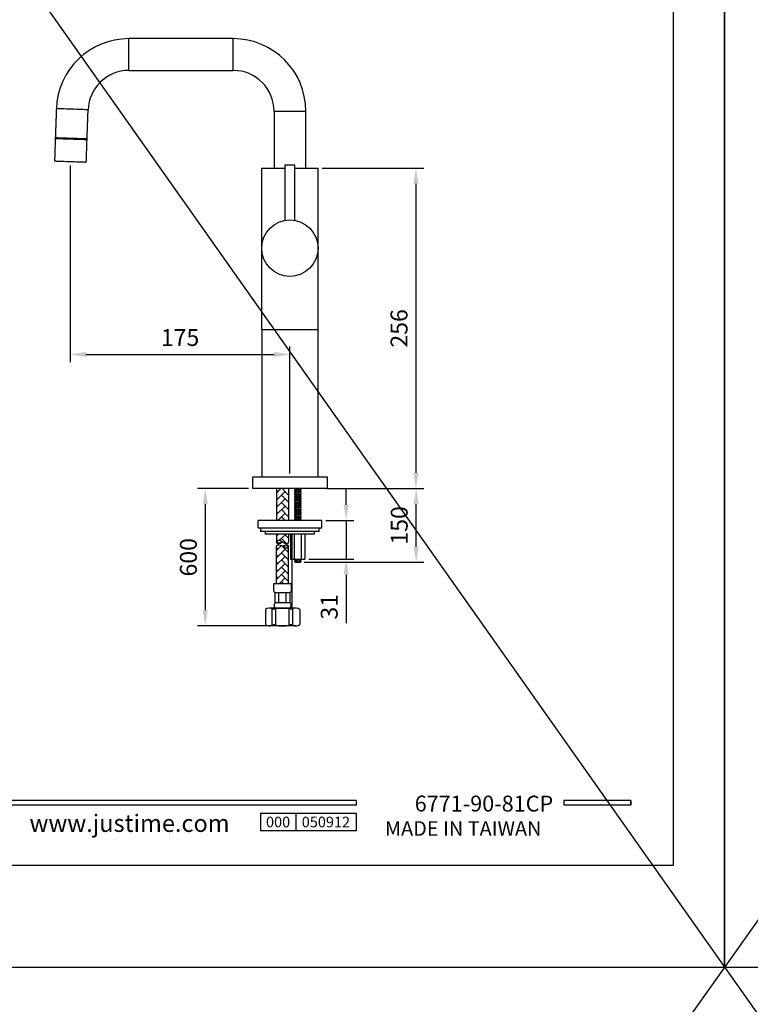
# Model space of a CAD drawing. Units: millimetres. Extents: x -410 to 1964, y 1566 to 2372.
# Drawn here: x -313 to -196, y 2069 to 2226 of the extents above; entities that cross this region are included whole.
import ezdxf

# ---------------------------------------------------------------- set-up
doc = ezdxf.new("R2010")
doc.units = ezdxf.units.MM
for name, color, linetype in [('A1', 2, 'Continuous'), ('A5', 136, 'Continuous'), ('DIM', 6, 'Continuous')]:
    doc.layers.add(name, color=color, linetype=linetype)
doc.layers.add('圖紙邊界', color=1, linetype='Continuous', plot=False)
doc.styles.add('CHINA', font='simplex.shx', dxfattribs={"bigfont": 'chineset.shx'})
doc.styles.add('勝泰-2.7', font='simplex.shx', dxfattribs={"height": 2.7, "bigfont": 'chineset.shx'})
doc.dimstyles.new('正常', dxfattribs={"dimtxt": 2.7, "dimasz": 2.5, "dimexe": 1.25, "dimexo": 0.625, "dimgap": 1, "dimtad": 1, "dimdsep": 46, "dimtxsty": '勝泰-2.7', "dimcen": 2.5, "dimadec": 1, "dimazin": 0, "dimtfac": 1, "dimtmove": 0, "dimatfit": 3, "dimfxl": 0, "dimarcsym": 0})

# ---------------------------------------------------------------- blocks, each defined once
blk = doc.blocks.new('*D33')
at = {"layer": 'Defpoints', "color": 0, "ltscale": 5, "transparency": 16777216}
for p in [(-304.99, 2203.77), (-269.87, 2172.96), (-269.87, 2153.33)]:
    blk.add_point(p, dxfattribs=at)
at = {"layer": 'DIM', "color": 0, "lineweight": -2, "ltscale": 5, "transparency": 16777216}
for p, q in [((-304.99, 2203.15), (-304.99, 2171.71)), ((-269.87, 2153.96), (-269.87, 2174.21)), ((-302.49, 2172.96), (-272.37, 2172.96))]:
    blk.add_line(p, q, dxfattribs=at)
at = {"layer": 'DIM', "color": 0, "ltscale": 5, "transparency": 16777216}
for points in [[(-302.49, 2173.37), (-302.49, 2172.54), (-304.99, 2172.96)], [(-272.37, 2173.37), (-272.37, 2172.54), (-269.87, 2172.96)]]:
    blk.add_solid(points, dxfattribs=at)
at = {"layer": 'DIM', "color": 0, "ltscale": 5, "transparency": 16777216, "insert": (-287.43, 2175.31), "char_height": 2.7, "attachment_point": 5, "style": '勝泰-2.7'}
blk.add_mtext('175', dxfattribs=at)
blk = doc.blocks.new('*D36')
at = {"layer": 'Defpoints', "color": 0, "ltscale": 5, "transparency": 16777216}
for p in [(-265.35, 2202.73), (-263.87, 2151.53), (-249.73, 2151.53)]:
    blk.add_point(p, dxfattribs=at)
at = {"layer": 'DIM', "color": 0, "lineweight": -2, "ltscale": 5, "transparency": 16777216}
for p, q in [((-264.73, 2202.73), (-248.48, 2202.73)), ((-249.73, 2200.23), (-249.73, 2154.03)), ((-263.25, 2151.53), (-248.48, 2151.53))]:
    blk.add_line(p, q, dxfattribs=at)
at = {"layer": 'DIM', "color": 0, "ltscale": 5, "transparency": 16777216}
for points in [[(-250.15, 2200.23), (-249.31, 2200.23), (-249.73, 2202.73)], [(-250.15, 2154.03), (-249.31, 2154.03), (-249.73, 2151.53)]]:
    blk.add_solid(points, dxfattribs=at)
at = {"layer": 'DIM', "color": 0, "ltscale": 5, "transparency": 16777216, "insert": (-252.08, 2177.12), "char_height": 2.7, "attachment_point": 5, "rotation": 90, "style": '勝泰-2.7'}
blk.add_mtext('256', dxfattribs=at)
blk = doc.blocks.new('*D37')
at = {"layer": 'Defpoints', "color": 0, "ltscale": 5, "transparency": 16777216}
for p in [(-275.87, 2151.53), (-283.4, 2129.6), (-272.45, 2129.6)]:
    blk.add_point(p, dxfattribs=at)
at = {"layer": 'DIM', "color": 0, "lineweight": -2, "ltscale": 5, "transparency": 16777216}
for p, q in [((-276.5, 2151.53), (-284.65, 2151.53)), ((-283.4, 2149.03), (-283.4, 2132.1)), ((-273.08, 2129.6), (-284.65, 2129.6))]:
    blk.add_line(p, q, dxfattribs=at)
at = {"layer": 'DIM', "color": 0, "ltscale": 5, "transparency": 16777216}
for points in [[(-283.82, 2149.03), (-282.99, 2149.03), (-283.4, 2151.53)], [(-283.82, 2132.1), (-282.99, 2132.1), (-283.4, 2129.6)]]:
    blk.add_solid(points, dxfattribs=at)
at = {"layer": 'DIM', "color": 0, "ltscale": 5, "transparency": 16777216, "insert": (-285.75, 2140.56), "char_height": 2.7, "attachment_point": 5, "rotation": 90, "style": '勝泰-2.7'}
blk.add_mtext('600', dxfattribs=at)
blk = doc.blocks.new('*D39')
at = {"layer": 'Defpoints', "color": 0, "ltscale": 10, "transparency": 16777216}
for p in [(-264.56, 2151.53), (-249.7, 2151.53), (-268.21, 2139.79)]:
    blk.add_point(p, dxfattribs=at)
at = {"layer": 'DIM', "color": 0, "lineweight": -2, "ltscale": 10, "transparency": 16777216}
for p, q in [((-263.94, 2151.53), (-248.45, 2151.53)), ((-249.7, 2142.29), (-249.7, 2149.03)), ((-267.58, 2139.79), (-248.45, 2139.79))]:
    blk.add_line(p, q, dxfattribs=at)
at = {"layer": 'DIM', "color": 0, "ltscale": 10, "transparency": 16777216}
for points in [[(-250.12, 2149.03), (-249.28, 2149.03), (-249.7, 2151.53)], [(-250.12, 2142.29), (-249.28, 2142.29), (-249.7, 2139.79)]]:
    blk.add_solid(points, dxfattribs=at)
at = {"layer": 'DIM', "color": 0, "ltscale": 10, "transparency": 16777216, "insert": (-252.05, 2145.66), "char_height": 2.7, "attachment_point": 5, "rotation": 90, "style": '勝泰-2.7'}
blk.add_mtext('150', dxfattribs=at)
blk = doc.blocks.new('*D40')
at = {"layer": 'Defpoints', "color": 0, "ltscale": 10, "transparency": 16777216}
for p in [(-264.77, 2146.46), (-267.47, 2140.26), (-260.89, 2140.26)]:
    blk.add_point(p, dxfattribs=at)
at = {"layer": 'DIM', "color": 0, "lineweight": -2, "ltscale": 10, "transparency": 16777216}
for p, q in [((-260.89, 2148.96), (-260.89, 2151.46)), ((-264.15, 2146.46), (-259.64, 2146.46)), ((-260.89, 2146.46), (-260.89, 2140.26)), ((-266.85, 2140.26), (-259.64, 2140.26)), ((-260.89, 2137.76), (-260.89, 2130.05))]:
    blk.add_line(p, q, dxfattribs=at)
at = {"layer": 'DIM', "color": 0, "ltscale": 10, "transparency": 16777216}
for points in [[(-261.3, 2148.96), (-260.47, 2148.96), (-260.89, 2146.46)], [(-261.3, 2137.76), (-260.47, 2137.76), (-260.89, 2140.26)]]:
    blk.add_solid(points, dxfattribs=at)
at = {"layer": 'DIM', "color": 0, "ltscale": 10, "transparency": 16777216, "insert": (-263.24, 2132.65), "char_height": 2.7, "attachment_point": 5, "rotation": 90, "style": '勝泰-2.7'}
blk.add_mtext('31', dxfattribs=at)

msp = doc.modelspace()

# ---------------------------------------------------------------- hatches: boundary and pattern name
at = {"layer": 'A1', "ltscale": 0.2}
h = msp.add_hatch(dxfattribs=at)
h.set_pattern_fill('AR-HBONE', color=256, scale=0.008, style=0)
h.set_pattern_definition([(45, (-1860.9435, 2275.7653), (1e-16, 1.1494728), [2.4384, -0.8128]), (135, (-1860.3688, 2276.34), (1e-16, 1.1494728), [2.4384, -0.8128])])
h.paths.add_polyline_path([(-270.094, 2142.284, -0.4153049), (-270.331, 2142.047, -0.1569691), (-271.056, 2142.284, 0.1569688), (-271.781, 2142.52, 0.4153049), (-272.018, 2142.284), (-272.018, 2136.369), (-270.094, 2136.369)])
h.paths.add_polyline_path([(-270.094, 2151.531), (-272.018, 2151.531), (-272.018, 2146.461), (-270.094, 2146.461)])
edge = h.paths.add_edge_path()
edge.add_line((-270.094, 2144.261), (-270.094, 2143.002))
edge.add_arc((-270.33, 2143.002), 0.236, -90.2134, 0, ccw=False)
edge.add_arc((-270.326, 2144.01), 1.244, 234.10314, 269.7866, ccw=False)
edge.add_arc((-271.785, 2141.995), 1.244, 54.10314, 89.7866)
edge.add_arc((-271.782, 2143.002), 0.236, 89.7866, 180)
edge.add_line((-272.018, 2143.002), (-272.018, 2144.261))
edge.add_line((-272.018, 2144.261), (-270.094, 2144.261))

# ---------------------------------------------------------------- linework, layer by layer
for p, q in [((-259.307, 2101.736), (-358.997, 2101.736)), ((-259.307, 2101.736), (-259.307, 2100.944)), ((-215.399, 2101.736), (-226.084, 2101.736)), ((-226.084, 2101.736), (-226.084, 2100.944)), ((-215.399, 2101.736), (-215.399, 2100.944)), ((-215.399, 2101.736), (-215.399, 2100.944)), ((-259.307, 2100.944), (-358.997, 2100.944)), ((-274.594, 2099.679), (-259.307, 2099.679)), ((-274.594, 2099.679), (-274.594, 2096.88)), ((-268.936, 2099.679), (-268.936, 2096.88)), ((-259.307, 2099.679), (-259.307, 2096.88)), ((-259.307, 2099.679), (-259.307, 2096.88)), ((-215.399, 2100.944), (-226.084, 2100.944)), ((-259.307, 2096.88), (-274.594, 2096.88))]:
    msp.add_line(p, q)
at = {"ltscale": 3}
msp.add_line((-215.399, 2100.944), (-215.399, 2101.736), dxfattribs=at)
at = {"layer": 'A1'}
for p, q in [((-295.625, 2218.315), (-295.625, 2223.395)), ((-278.925, 2218.315), (-278.925, 2223.395)), ((-272.415, 2211.805), (-267.335, 2211.805)), ((-274.395, 2202.731), (-270.675, 2202.731)), ((-270.011, 2203.214), (-270.675, 2203.214)), ((-269.075, 2203.214), (-270.011, 2203.214)), ((-269.075, 2202.731), (-265.355, 2202.731)), ((-274.395, 2176.931), (-265.355, 2176.931)), ((-263.875, 2153.331), (-275.875, 2153.331)), ((-263.875, 2151.531), (-275.875, 2151.531)), ((-272.018, 2151.531), (-272.018, 2146.461)), ((-270.094, 2151.531), (-270.094, 2146.461)), ((-269.162, 2151.501), (-269.131, 2151.531)), ((-269.05, 2151.389), (-269.162, 2151.501)), ((-269.162, 2151.501), (-268.205, 2151.389)), ((-269.162, 2151.278), (-269.05, 2151.389)), ((-268.094, 2151.278), (-269.05, 2151.389)), ((-268.094, 2151.501), (-268.354, 2151.531)), ((-268.205, 2151.389), (-268.094, 2151.501)), ((-268.094, 2151.278), (-268.205, 2151.389)), ((-268.094, 2151.501), (-268.124, 2151.531)), ((-269.05, 2151.166), (-269.162, 2151.278)), ((-269.162, 2151.278), (-268.205, 2151.166)), ((-269.162, 2151.055), (-269.05, 2151.166)), ((-269.05, 2150.943), (-269.162, 2151.055)), ((-269.162, 2151.055), (-268.205, 2150.943)), ((-269.162, 2150.831), (-269.05, 2150.943)), ((-269.05, 2150.72), (-269.162, 2150.831)), ((-269.162, 2150.831), (-268.205, 2150.72)), ((-269.162, 2150.608), (-269.05, 2150.72)), ((-269.05, 2150.497), (-269.162, 2150.608)), ((-269.162, 2150.608), (-268.205, 2150.497)), ((-269.162, 2150.385), (-269.05, 2150.497)), ((-269.05, 2150.274), (-269.162, 2150.385)), ((-269.162, 2150.385), (-268.205, 2150.274)), ((-269.162, 2150.162), (-269.05, 2150.274)), ((-269.05, 2150.051), (-269.162, 2150.162)), ((-269.162, 2150.162), (-268.205, 2150.051)), ((-269.162, 2149.939), (-269.05, 2150.051)), ((-269.05, 2149.828), (-269.162, 2149.939)), ((-269.162, 2149.939), (-268.205, 2149.828)), ((-269.162, 2149.716), (-269.05, 2149.828)), ((-268.094, 2151.055), (-269.05, 2151.166)), ((-268.094, 2150.831), (-269.05, 2150.943)), ((-268.094, 2150.608), (-269.05, 2150.72)), ((-268.094, 2150.385), (-269.05, 2150.497)), ((-268.094, 2150.162), (-269.05, 2150.274)), ((-268.094, 2149.939), (-269.05, 2150.051)), ((-268.094, 2149.716), (-269.05, 2149.828)), ((-268.205, 2151.166), (-268.094, 2151.278)), ((-268.094, 2151.055), (-268.205, 2151.166)), ((-268.205, 2150.943), (-268.094, 2151.055)), ((-268.094, 2150.831), (-268.205, 2150.943)), ((-268.205, 2150.72), (-268.094, 2150.831)), ((-268.094, 2150.608), (-268.205, 2150.72)), ((-268.205, 2150.497), (-268.094, 2150.608)), ((-268.094, 2150.385), (-268.205, 2150.497)), ((-268.205, 2150.274), (-268.094, 2150.385)), ((-268.094, 2150.162), (-268.205, 2150.274)), ((-268.205, 2150.051), (-268.094, 2150.162)), ((-268.094, 2149.939), (-268.205, 2150.051)), ((-268.205, 2149.828), (-268.094, 2149.939)), ((-268.094, 2149.716), (-268.205, 2149.828)), ((-269.05, 2149.605), (-269.162, 2149.716)), ((-269.162, 2149.716), (-268.205, 2149.605)), ((-269.162, 2149.493), (-269.05, 2149.605)), ((-269.05, 2149.381), (-269.162, 2149.493)), ((-269.162, 2149.493), (-268.205, 2149.381)), ((-269.162, 2149.27), (-269.05, 2149.381)), ((-269.05, 2149.158), (-269.162, 2149.27)), ((-269.162, 2149.27), (-268.205, 2149.158)), ((-269.162, 2149.047), (-269.05, 2149.158)), ((-269.05, 2148.935), (-269.162, 2149.047)), ((-269.162, 2149.047), (-268.205, 2148.935)), ((-269.162, 2148.824), (-269.05, 2148.935)), ((-269.05, 2148.712), (-269.162, 2148.824)), ((-269.162, 2148.824), (-268.205, 2148.712)), ((-269.162, 2148.601), (-269.05, 2148.712)), ((-269.05, 2148.489), (-269.162, 2148.601)), ((-269.162, 2148.601), (-268.205, 2148.489)), ((-269.162, 2148.378), (-269.05, 2148.489)), ((-269.05, 2148.266), (-269.162, 2148.378)), ((-269.162, 2148.378), (-268.205, 2148.266)), ((-269.162, 2148.155), (-269.05, 2148.266)), ((-268.094, 2149.493), (-269.05, 2149.605)), ((-268.094, 2149.27), (-269.05, 2149.381)), ((-268.094, 2149.047), (-269.05, 2149.158)), ((-268.094, 2148.824), (-269.05, 2148.935)), ((-268.094, 2148.601), (-269.05, 2148.712)), ((-268.094, 2148.378), (-269.05, 2148.489)), ((-268.094, 2148.155), (-269.05, 2148.266)), ((-268.205, 2149.605), (-268.094, 2149.716)), ((-268.094, 2149.493), (-268.205, 2149.605)), ((-268.205, 2149.381), (-268.094, 2149.493)), ((-268.094, 2149.27), (-268.205, 2149.381)), ((-268.205, 2149.158), (-268.094, 2149.27)), ((-268.094, 2149.047), (-268.205, 2149.158)), ((-268.205, 2148.935), (-268.094, 2149.047)), ((-268.094, 2148.824), (-268.205, 2148.935)), ((-268.205, 2148.712), (-268.094, 2148.824)), ((-268.094, 2148.601), (-268.205, 2148.712)), ((-268.205, 2148.489), (-268.094, 2148.601)), ((-268.094, 2148.378), (-268.205, 2148.489)), ((-268.205, 2148.266), (-268.094, 2148.378)), ((-268.094, 2148.155), (-268.205, 2148.266)), ((-269.05, 2148.043), (-269.162, 2148.155)), ((-269.162, 2148.155), (-268.205, 2148.043)), ((-269.162, 2147.931), (-269.05, 2148.043)), ((-269.05, 2147.82), (-269.162, 2147.931)), ((-269.162, 2147.931), (-268.205, 2147.82)), ((-269.162, 2147.708), (-269.05, 2147.82)), ((-269.05, 2147.597), (-269.162, 2147.708)), ((-269.162, 2147.708), (-268.205, 2147.597)), ((-269.162, 2147.485), (-269.05, 2147.597)), ((-269.05, 2147.374), (-269.162, 2147.485)), ((-269.162, 2147.485), (-268.205, 2147.374)), ((-269.162, 2147.262), (-269.05, 2147.374)), ((-269.05, 2147.151), (-269.162, 2147.262)), ((-269.162, 2147.262), (-268.205, 2147.151)), ((-269.162, 2147.039), (-269.05, 2147.151)), ((-269.05, 2146.928), (-269.162, 2147.039)), ((-269.162, 2147.039), (-268.205, 2146.928)), ((-269.162, 2146.816), (-269.05, 2146.928)), ((-269.05, 2146.704), (-269.162, 2146.816)), ((-269.162, 2146.816), (-268.205, 2146.704)), ((-269.162, 2146.593), (-269.05, 2146.704)), ((-268.094, 2147.931), (-269.05, 2148.043)), ((-268.094, 2147.708), (-269.05, 2147.82)), ((-268.094, 2147.485), (-269.05, 2147.597)), ((-268.094, 2147.262), (-269.05, 2147.374)), ((-268.094, 2147.039), (-269.05, 2147.151)), ((-268.094, 2146.816), (-269.05, 2146.928)), ((-268.094, 2146.593), (-269.05, 2146.704)), ((-268.205, 2148.043), (-268.094, 2148.155)), ((-268.094, 2147.931), (-268.205, 2148.043)), ((-268.205, 2147.82), (-268.094, 2147.931)), ((-268.094, 2147.708), (-268.205, 2147.82)), ((-268.205, 2147.597), (-268.094, 2147.708)), ((-268.094, 2147.485), (-268.205, 2147.597)), ((-268.205, 2147.374), (-268.094, 2147.485)), ((-268.094, 2147.262), (-268.205, 2147.374)), ((-268.205, 2147.151), (-268.094, 2147.262)), ((-268.094, 2147.039), (-268.205, 2147.151)), ((-268.205, 2146.928), (-268.094, 2147.039)), ((-268.094, 2146.816), (-268.205, 2146.928)), ((-268.205, 2146.704), (-268.094, 2146.816)), ((-268.094, 2146.593), (-268.205, 2146.704)), ((-274.975, 2145.261), (-274.975, 2146.461)), ((-264.775, 2146.461), (-274.975, 2146.461)), ((-274.975, 2145.261), (-264.775, 2145.261)), ((-269.05, 2146.481), (-269.162, 2146.593)), ((-269.162, 2146.593), (-268.205, 2146.481)), ((-269.07, 2146.461), (-269.05, 2146.481)), ((-269.05, 2146.481), (-268.876, 2146.461)), ((-268.205, 2146.481), (-268.094, 2146.593)), ((-268.185, 2146.461), (-268.205, 2146.481)), ((-264.775, 2145.261), (-264.775, 2146.461)), ((-265.175, 2144.661), (-274.575, 2144.661)), ((-273.265, 2144.261), (-273.827, 2144.261)), ((-271.341, 2144.261), (-273.265, 2144.261)), ((-272.018, 2144.261), (-272.018, 2143.002)), ((-265.923, 2144.261), (-271.341, 2144.261)), ((-270.094, 2144.261), (-270.094, 2143.002)), ((-269.779, 2144.261), (-269.779, 2140.261)), ((-269.594, 2144.261), (-269.594, 2132.454)), ((-269.205, 2144.261), (-269.205, 2140.261)), ((-268.05, 2144.261), (-268.05, 2140.261)), ((-267.473, 2144.261), (-267.473, 2140.261)), ((-272.018, 2136.369), (-272.018, 2142.284)), ((-270.094, 2136.369), (-270.094, 2142.284)), ((-269.782, 2140.261), (-267.473, 2140.261)), ((-269.162, 2140.124), (-269.05, 2140.235)), ((-269.162, 2140.124), (-268.205, 2140.012)), ((-269.05, 2140.012), (-269.162, 2140.124)), ((-269.162, 2139.901), (-269.05, 2140.012)), ((-269.162, 2139.901), (-268.205, 2139.789)), ((-269.05, 2139.789), (-269.162, 2139.901)), ((-269.05, 2140.235), (-269.076, 2140.261)), ((-268.094, 2140.124), (-269.05, 2140.235)), ((-268.094, 2139.901), (-269.05, 2140.012)), ((-269.05, 2139.789), (-268.205, 2139.789)), ((-268.426, 2140.261), (-268.205, 2140.235)), ((-268.205, 2140.235), (-268.179, 2140.261)), ((-268.094, 2140.124), (-268.205, 2140.235)), ((-268.205, 2140.012), (-268.094, 2140.124)), ((-268.094, 2139.901), (-268.205, 2140.012)), ((-268.205, 2139.789), (-268.094, 2139.901)), ((-272.47, 2136.369), (-269.642, 2136.369)), ((-272.47, 2135.173), (-272.47, 2136.369)), ((-269.642, 2135.173), (-269.642, 2136.369)), ((-272.252, 2133.324), (-272.252, 2134.956)), ((-272.252, 2134.956), (-269.86, 2134.956)), ((-271.654, 2133.324), (-271.654, 2134.956)), ((-270.458, 2133.324), (-270.458, 2134.956)), ((-269.86, 2133.324), (-269.86, 2134.956)), ((-272.252, 2133.324), (-269.86, 2133.324)), ((-273.802, 2132.235), (-273.802, 2129.818)), ((-268.953, 2132.454), (-273.158, 2132.454)), ((-272.706, 2129.701), (-272.706, 2132.352)), ((-272.252, 2132.454), (-269.86, 2132.454)), ((-272.132, 2129.717), (-272.132, 2132.336)), ((-269.98, 2129.717), (-269.98, 2132.336)), ((-269.406, 2129.701), (-269.406, 2132.352)), ((-268.31, 2132.235), (-268.31, 2129.818)), ((-268.953, 2129.598), (-273.158, 2129.598))]:
    msp.add_line(p, q, dxfattribs=at)
at = {"layer": 'A1', "flags": 128}
for points in [[(-302.131, 2212.032), (-302.164, 2212.033), (-302.261, 2212.036), (-302.422, 2212.042), (-302.64, 2212.05), (-302.911, 2212.059), (-303.227, 2212.07), (-303.581, 2212.083), (-303.963, 2212.096), (-304.363, 2212.11), (-304.771, 2212.124), (-305.177, 2212.138), (-305.569, 2212.152), (-305.938, 2212.165), (-306.275, 2212.177), (-306.569, 2212.187), (-306.815, 2212.195), (-307.005, 2212.202), (-307.134, 2212.207), (-307.199, 2212.209), (-307.208, 2212.209)], [(-302.298, 2207.235), (-302.331, 2207.236), (-302.429, 2207.239), (-302.589, 2207.245), (-302.807, 2207.253), (-303.078, 2207.262), (-303.395, 2207.273), (-303.749, 2207.285), (-304.131, 2207.299), (-304.531, 2207.313), (-304.939, 2207.327), (-305.345, 2207.341), (-305.737, 2207.355), (-306.106, 2207.368), (-306.442, 2207.38), (-306.737, 2207.39), (-306.982, 2207.398), (-307.172, 2207.405), (-307.301, 2207.41), (-307.367, 2207.412), (-307.375, 2207.412)], [(-307.369, 2207.6), (-307.368, 2207.6), (-307.323, 2207.598), (-307.213, 2207.594), (-307.042, 2207.588), (-306.813, 2207.58)], [(-306.813, 2207.58), (-306.533, 2207.57), (-306.209, 2207.559), (-305.85, 2207.547), (-305.464, 2207.533), (-305.061, 2207.519), (-304.653, 2207.505), (-304.249, 2207.491), (-303.86, 2207.477), (-303.496, 2207.464), (-303.167, 2207.453), (-302.881, 2207.443), (-302.645, 2207.435), (-302.466, 2207.428), (-302.349, 2207.424), (-302.295, 2207.422), (-302.292, 2207.422)], [(-307.499, 2203.862), (-307.498, 2203.862), (-307.453, 2203.86), (-307.344, 2203.856), (-307.172, 2203.85), (-306.944, 2203.842)], [(-306.944, 2203.842), (-306.664, 2203.833), (-306.34, 2203.821), (-305.98, 2203.809), (-305.594, 2203.795), (-305.192, 2203.781), (-304.783, 2203.767), (-304.379, 2203.753), (-303.99, 2203.739), (-303.627, 2203.727), (-303.298, 2203.715), (-303.011, 2203.705), (-302.776, 2203.697), (-302.597, 2203.691), (-302.479, 2203.687), (-302.426, 2203.685), (-302.422, 2203.685)]]:
    msp.add_lwpolyline(points, dxfattribs=at)
at = {"layer": 'A1'}
msp.add_circle((-269.875, 2189.931), 4.5, dxfattribs=at)
for centre, radius, start, end in [((-295.625, 2211.805), 11.59, 90, 178), ((-278.925, 2211.805), 11.59, 0, 90), ((-295.625, 2211.805), 6.51, 90, 178), ((-278.925, 2211.805), 6.51, 0, 90), ((-271.782, 2143.002), 0.236, 89.7866, 180), ((-271.782, 2143.002), 0.236, 180, 270.2134), ((-271.782, 2142.284), 0.236, 89.7866, 180), ((-271.718, 2143.052), 0.195, 107.15177, 251.27957), ((-271.785, 2141.995), 1.244, 54.10314, 89.7866), ((-271.785, 2144.01), 1.144, 270.2134, 303.97956), ((-271.785, 2144.01), 1.244, 270.2134, 305.89686), ((-271.785, 2141.276), 1.244, 54.10314, 89.7866), ((-270.326, 2144.01), 1.244, 234.10314, 269.7866), ((-270.326, 2141.276), 1.244, 90.2134, 125.89686), ((-270.326, 2143.292), 1.244, 234.10314, 269.7866), ((-270.326, 2141.276), 1.144, 90.2134, 123.97956), ((-270.393, 2142.234), 0.195, 287.15177, 71.27957), ((-270.33, 2143.002), 0.236, 269.7866, 0), ((-270.33, 2142.284), 0.236, 0, 90.2134), ((-270.33, 2142.284), 0.236, 269.7866, 0), ((-270.33, 2142.284), 0.236, 269.7866, 0), ((-272.252, 2135.173), 0.218, 180, 270), ((-269.86, 2135.173), 0.218, 270, 0), ((-271.754, 2132.889), 0.662, 138.88791, 221.11209), ((-270.358, 2132.889), 0.662, 318.88791, 41.11209), ((-273.158, 2131.401), 1.053, 64.40556, 127.68641), ((-272.419, 2132.946), 0.659, 244.40556, 284.05561), ((-271.056, 2127.502), 4.952, 75.94439, 104.05561), ((-269.693, 2132.946), 0.659, 255.94439, 295.59444), ((-268.953, 2131.401), 1.053, 52.31359, 115.59444), ((-273.158, 2130.651), 1.053, 232.31359, 295.59444), ((-272.419, 2129.107), 0.659, 75.94439, 115.59444), ((-271.056, 2134.551), 4.952, 255.94439, 284.05561), ((-269.693, 2129.107), 0.659, 64.40556, 104.05561), ((-268.953, 2130.651), 1.053, 244.40556, 307.68641)]:
    msp.add_arc(centre, radius, start, end, dxfattribs=at)
for points in [[(-278.925, 2223.395), (-295.625, 2223.395)], [(-295.625, 2218.315), (-278.925, 2218.315)], [(-307.208, 2212.209), (-307.375, 2207.412)], [(-302.298, 2207.235), (-302.131, 2212.032)], [(-272.415, 2211.805), (-272.415, 2202.731)], [(-267.335, 2202.731), (-267.335, 2211.805)], [(-307.369, 2207.6), (-307.499, 2203.862)], [(-302.422, 2203.685), (-302.292, 2207.422)], [(-274.395, 2202.731), (-274.395, 2176.931)], [(-270.675, 2203.214), (-270.675, 2194.359)], [(-269.075, 2194.359), (-269.075, 2203.214)], [(-265.355, 2176.931), (-265.355, 2202.731)], [(-269.075, 2185.501), (-269.075, 2185.503)], [(-274.375, 2176.931), (-274.375, 2153.331)], [(-265.375, 2153.331), (-265.375, 2176.931)], [(-275.875, 2153.331), (-275.875, 2151.531)], [(-263.875, 2151.531), (-263.875, 2153.331)], [(-274.575, 2145.261), (-274.575, 2144.661)], [(-265.175, 2144.661), (-265.175, 2145.261)], [(-273.827, 2144.661), (-273.827, 2144.261)], [(-265.923, 2144.261), (-265.923, 2144.661)]]:
    msp.add_open_spline(points, degree=1, dxfattribs=at)
at = {"layer": 'A5', "ltscale": 10}
msp.add_lwpolyline([(-402.168, 2355.85), (-208.631, 2355.85), (-208.631, 2091.35), (-402.168, 2091.35)], close=True, dxfattribs=at)
at = {"layer": 'DIM'}
for p, q in [((-410.399, 2372.1), (9.601, 1778.1)), ((9.601, 2372.1), (-410.399, 1778.1))]:
    msp.add_line(p, q, dxfattribs=at)
at = {"layer": '圖紙邊界', "ltscale": 10}
for points in [[(-410.399, 2075.1), (-200.399, 2075.1), (-200.399, 2372.1), (-410.399, 2372.1)], [(-200.399, 2075.1), (9.601, 2075.1), (9.601, 2372.1), (-200.399, 2372.1)]]:
    msp.add_lwpolyline(points, close=True, dxfattribs=at)

# ---------------------------------------------------------------- texts
at = {"attachment_point": 9, "style": 'CHINA'}
for s, insert, char_height in [('{\\fArial|b0|i0|c0|p32;www.justime.com}', (-279.509, 2096.695), 2.76365), ('{\\fArial|b0|i0|c0|p32;MADE IN TAIWAN}', (-229.666, 2096.078), 2.33068)]:
    msp.add_mtext(s, dxfattribs=dict(at, insert=insert, char_height=char_height))
at = {"ltscale": 2, "insert": (-271.765, 2098.279), "char_height": 1.7, "width": 5.65806, "attachment_point": 5, "style": 'CHINA'}
msp.add_mtext('{\\fArial|b0|i0|c0|p34;000}', dxfattribs=at)
at = {"layer": 'DIM', "insert": (-227.792, 2099.163), "char_height": 2.53334, "attachment_point": 9, "style": 'CHINA'}
msp.add_mtext('6771-90-81CP', dxfattribs=at)
at = {"layer": 'DIM', "ltscale": 2, "insert": (-264.122, 2098.279), "char_height": 1.7, "width": 9.6289, "attachment_point": 5, "style": 'CHINA'}
msp.add_mtext('{\\fArial|b0|i0|c0|p34;050912}', dxfattribs=at)

# ---------------------------------------------------------------- dimensions: what is measured, and where the dimension line sits
at = {"layer": 'DIM', "ltscale": 5}
dim = msp.add_linear_dim(base=(-269.875, 2172.955), p1=(-304.987, 2203.774), p2=(-269.875, 2153.331), text='175', dimstyle='正常', dxfattribs=at)
dim.commit()
dim.dimension.update_dxf_attribs({"geometry": '*D33', "text_midpoint": (-287.431, 2172.955), "dimtype": 160})
dim = msp.add_linear_dim(base=(-249.732, 2151.531), p1=(-265.355, 2202.731), p2=(-263.875, 2151.531), angle=90, text='256', dimstyle='正常', dxfattribs=at)
dim.commit()
dim.dimension.update_dxf_attribs({"geometry": '*D36', "text_midpoint": (-249.732, 2177.119), "dimtype": 160})
dim = msp.add_linear_dim(base=(-283.402, 2129.598), p1=(-275.875, 2151.531), p2=(-272.454, 2129.598), angle=90, text='600', dimstyle='正常', dxfattribs=at)
dim.commit()
dim.dimension.update_dxf_attribs({"geometry": '*D37', "text_midpoint": (-285.752, 2140.565)})
at = {"layer": 'DIM', "ltscale": 10}
dim = msp.add_linear_dim(base=(-249.7, 2151.531), p1=(-268.205, 2139.789), p2=(-264.56, 2151.531), angle=90, text='150', dimstyle='正常', dxfattribs=at)
dim.commit()
dim.dimension.update_dxf_attribs({"geometry": '*D39', "text_midpoint": (-252.05, 2145.66)})
dim = msp.add_linear_dim(base=(-260.886, 2140.261), p1=(-264.775, 2146.461), p2=(-267.473, 2140.261), angle=90, text='31', dimstyle='正常', dxfattribs=at)
dim.commit()
dim.dimension.update_dxf_attribs({"geometry": '*D40', "text_midpoint": (-260.886, 2132.654), "dimtype": 160})

doc.saveas('drawing.dxf')
